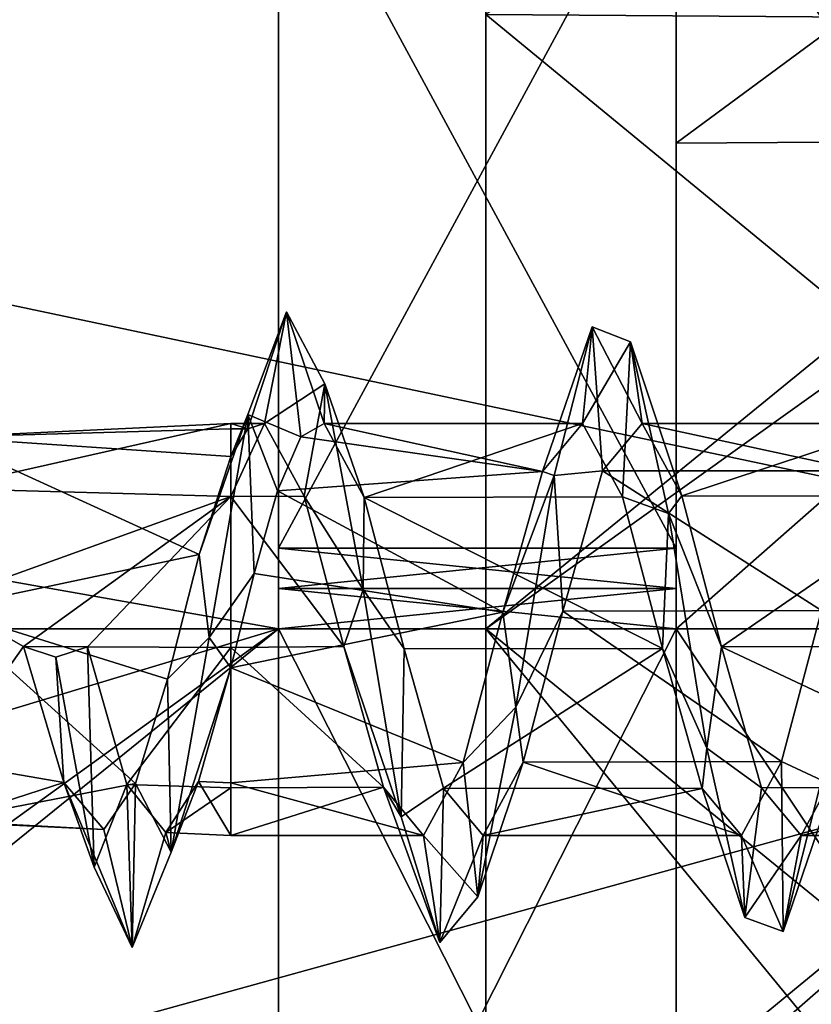
# Model space of a CAD drawing. Units: millimetres. Extents: x -50 to 90, y -410 to 410.
# Drawn here: x 11 to 16, y -2 to 4 of the extents above; entities that cross this region are included whole.
import ezdxf

# ---------------------------------------------------------------- set-up
doc = ezdxf.new("R2010")
doc.units = ezdxf.units.MM
doc.header["$LTSCALE"] = 81.481481
for name, color, linetype in [('14', 7, 'CONTINUOUS'), ('15', 7, 'CONTINUOUS'), ('16', 7, 'CONTINUOUS'), ('188', 7, 'CONTINUOUS'), ('189', 7, 'CONTINUOUS'), ('190', 7, 'CONTINUOUS'), ('191', 7, 'CONTINUOUS'), ('192', 7, 'CONTINUOUS'), ('193', 7, 'CONTINUOUS'), ('197', 7, 'CONTINUOUS'), ('198', 7, 'CONTINUOUS'), ('199', 7, 'CONTINUOUS'), ('2', 7, 'CONTINUOUS'), ('200', 7, 'CONTINUOUS'), ('201', 7, 'CONTINUOUS'), ('21', 7, 'CONTINUOUS'), ('22', 7, 'CONTINUOUS'), ('23', 7, 'CONTINUOUS'), ('24', 7, 'CONTINUOUS'), ('25', 7, 'CONTINUOUS'), ('26', 7, 'CONTINUOUS'), ('27', 7, 'CONTINUOUS'), ('3', 7, 'CONTINUOUS'), ('30', 7, 'CONTINUOUS'), ('31', 7, 'CONTINUOUS'), ('32', 7, 'CONTINUOUS'), ('33', 7, 'CONTINUOUS'), ('34', 7, 'CONTINUOUS'), ('35', 7, 'CONTINUOUS'), ('36', 7, 'CONTINUOUS'), ('37', 7, 'CONTINUOUS'), ('38', 7, 'CONTINUOUS'), ('43', 7, 'CONTINUOUS')]:
    doc.layers.add(name, color=color, linetype=linetype)

msp = doc.modelspace()

# ---------------------------------------------------------------- linework, layer by layer
at = {"layer": '14', "color": 7, "linetype": 'CONTINUOUS', "true_color": 0xaaaaaa}
for points in [[(14.3535, 0, -14.4939), (22.5, 5.8277, -13.3464), (14.3535, 10.2489, -10.2485), (14.3535, 0, -14.4939)], [(22.5, 9.918, 10.6664), (22.5, 0, 14.565), (14.3535, 9.8692, 10.6146), (22.5, 9.918, 10.6664)], [(22.5, 0, 14.565), (14.3535, 0, 14.4939), (14.3535, 9.8692, 10.6146), (22.5, 0, 14.565)], [(22.5, 0, -14.565), (22.5, 5.8277, -13.3464), (14.3535, 0, -14.4939), (22.5, 0, -14.565)]]:
    msp.add_3dface(points, dxfattribs=at)
at = {"layer": '15', "color": 7, "linetype": 'CONTINUOUS', "true_color": 0xaaaaaa}
for points in [[(14.3535, 9.8692, 10.6146), (14.3535, 0, 14.4939), (14.3535, 0, 9.6769), (14.3535, 9.8692, 10.6146)], [(14.3535, 3.8629, 8.8715), (14.3535, 9.8692, 10.6146), (14.3535, 0, 9.6769), (14.3535, 3.8629, 8.8715)]]:
    msp.add_3dface(points, dxfattribs=at)
at = {"layer": '16', "color": 7, "linetype": 'CONTINUOUS', "true_color": 0xaaaaaa}
for points in [[(19.05, 7.0238, 6.5372), (14.3535, 3.8629, 8.8715), (19.05, 3.8298, 8.7964), (19.05, 7.0238, 6.5372)], [(14.3535, 3.8629, 8.8715), (14.3535, 0, 9.6769), (19.05, 3.8298, 8.7964), (14.3535, 3.8629, 8.8715)], [(19.05, 3.8298, 8.7964), (14.3535, 0, 9.6769), (19.05, 0, 9.5953), (19.05, 3.8298, 8.7964)]]:
    msp.add_3dface(points, dxfattribs=at)
at = {"layer": '188', "color": 7, "linetype": 'CONTINUOUS', "true_color": 0xaaaaaa}
msp.add_3dface([(17.962, -1.2976, -0.1107), (16.3371, -1.2976, -0.1107), (16.5868, -0.839, -0.9926), (17.962, -1.2976, -0.1107)], dxfattribs=at)
at = {"layer": '189', "color": 7, "linetype": 'CONTINUOUS', "true_color": 0xaaaaaa}
for points in [[(13.0992, 1.9925, -0.1371), (13.1902, 1.2075, -0.4725), (12.8576, 1.3484, -1.4721), (13.0992, 1.9925, -0.1371)], [(13.3371, 1.2925, 0.1159), (13.1902, 1.2075, -0.4725), (13.0992, 1.9925, -0.1371), (13.3371, 1.2925, 0.1159)], [(13.3411, 1.5399, 1.2756), (13.3371, 1.2925, 0.1159), (13.0992, 1.9925, -0.1371), (13.3411, 1.5399, 1.2756)], [(15.0218, 1.9002, -0.6133), (15.087, 0.993, -0.8334), (14.7822, 0.9648, -1.7478), (15.0218, 1.9002, -0.6133)], [(15.3371, 1.2925, 0.1159), (15.087, 0.993, -0.8334), (15.0218, 1.9002, -0.6133), (15.3371, 1.2925, 0.1159)], [(15.2626, 1.8042, 0.8602), (15.3371, 1.2925, 0.1159), (15.0218, 1.9002, -0.6133), (15.2626, 1.8042, 0.8602)], [(15.5858, 0.8367, 0.9954), (15.3371, 1.2925, 0.1159), (15.2626, 1.8042, 0.8602), (15.5858, 0.8367, 0.9954)], [(15.5028, 0.7268, 1.8648), (15.5858, 0.8367, 0.9954), (15.2626, 1.8042, 0.8602), (15.5028, 0.7268, 1.8648)], [(13.5894, 0.8256, 1.0047), (13.3371, 1.2925, 0.1159), (13.3411, 1.5399, 1.2756), (13.5894, 0.8256, 1.0047)], [(13.5816, 0.2479, 1.9868), (13.5894, 0.8256, 1.0047), (13.3411, 1.5399, 1.2756), (13.5816, 0.2479, 1.9868)], [(12.8576, 1.3484, -1.4721), (12.8962, 0.3487, -1.2491), (12.6137, -0.0528, -1.9968), (12.8576, 1.3484, -1.4721)], [(13.0432, 0.8693, -0.9617), (12.8962, 0.3487, -1.2491), (12.8576, 1.3484, -1.4721), (13.0432, 0.8693, -0.9617)], [(13.1902, 1.2075, -0.4725), (13.0432, 0.8693, -0.9617), (12.8576, 1.3484, -1.4721), (13.1902, 1.2075, -0.4725)], [(15.087, 0.993, -0.8334), (14.8373, 0.1121, -1.2924), (14.7822, 0.9648, -1.7478), (15.087, 0.993, -0.8334)], [(14.7822, 0.9648, -1.7478), (14.8373, 0.1121, -1.2924), (14.543, -0.491, -1.9368), (14.7822, 0.9648, -1.7478)], [(13.8392, -0.1245, 1.2968), (13.5894, 0.8256, 1.0047), (13.5816, 0.2479, 1.9868), (13.8392, -0.1245, 1.2968)], [(15.836, -0.1122, 1.2979), (15.5858, 0.8367, 0.9954), (15.5028, 0.7268, 1.8648), (15.836, -0.1122, 1.2979)], [(15.7435, -0.7493, 1.858), (15.836, -0.1122, 1.2979), (15.5028, 0.7268, 1.8648), (15.7435, -0.7493, 1.858)], [(12.8962, 0.3487, -1.2491), (12.7495, -0.2453, -1.2746), (12.6137, -0.0528, -1.9968), (12.8962, 0.3487, -1.2491)], [(13.8221, -1.1802, 1.619), (13.8392, -0.1245, 1.2968), (13.5816, 0.2479, 1.9868), (13.8221, -1.1802, 1.619)], [(14.8373, 0.1121, -1.2924), (14.5875, -0.8362, -0.9949), (14.543, -0.491, -1.9368), (14.8373, 0.1121, -1.2924)], [(12.6137, -0.0528, -1.9968), (12.7495, -0.2453, -1.2746), (12.375, -1.402, -1.4262), (12.6137, -0.0528, -1.9968)], [(11.6495, -0.1769, 1.995), (11.89, -1.4963, 1.3325), (11.8486, -0.1121, 1.2549), (11.6495, -0.1769, 1.995)], [(11.8486, -0.1121, 1.2549), (11.89, -1.4963, 1.3325), (12.0965, -0.9777, 0.8145), (11.8486, -0.1121, 1.2549)], [(16.0868, -0.9979, 0.8388), (15.836, -0.1122, 1.2979), (15.7435, -0.7493, 1.858), (16.0868, -0.9979, 0.8388)], [(14.0878, -1.0005, 0.8356), (13.8392, -0.1245, 1.2968), (13.8221, -1.1802, 1.619), (14.0878, -1.0005, 0.8356)], [(12.375, -1.402, -1.4262), (12.7495, -0.2453, -1.2746), (12.5459, -0.9595, -0.8629), (12.375, -1.402, -1.4262)], [(14.543, -0.491, -1.9368), (14.5875, -0.8362, -0.9949), (14.3041, -1.6829, -1.082), (14.543, -0.491, -1.9368)], [(15.9824, -1.8139, 0.8505), (16.0868, -0.9979, 0.8388), (15.7435, -0.7493, 1.858), (15.9824, -1.8139, 0.8505)], [(14.5875, -0.8362, -0.9949), (14.3371, -1.2976, -0.1107), (14.3041, -1.6829, -1.082), (14.5875, -0.8362, -0.9949)], [(16.5868, -0.839, -0.9926), (16.3371, -1.2976, -0.1107), (16.2227, -1.9024, -0.6222), (16.5868, -0.839, -0.9926)], [(16.4642, -0.9512, -1.758), (16.5868, -0.839, -0.9926), (16.2227, -1.9024, -0.6222), (16.4642, -0.9512, -1.758)], [(11.89, -1.4963, 1.3325), (12.1298, -2.0019, -0.0486), (12.0965, -0.9777, 0.8145), (11.89, -1.4963, 1.3325)], [(12.0965, -0.9777, 0.8145), (12.1298, -2.0019, -0.0486), (12.3423, -1.2783, -0.109), (12.0965, -0.9777, 0.8145)], [(12.3423, -1.2783, -0.109), (12.375, -1.402, -1.4262), (12.5459, -0.9595, -0.8629), (12.3423, -1.2783, -0.109)], [(14.0642, -1.9699, 0.3624), (14.0878, -1.0005, 0.8356), (13.8221, -1.1802, 1.619), (14.0642, -1.9699, 0.3624)], [(14.3371, -1.2976, -0.1107), (14.0878, -1.0005, 0.8356), (14.0642, -1.9699, 0.3624), (14.3371, -1.2976, -0.1107)], [(16.3371, -1.2976, -0.1107), (16.0868, -0.9979, 0.8388), (15.9824, -1.8139, 0.8505), (16.3371, -1.2976, -0.1107)], [(12.1298, -2.0019, -0.0486), (12.375, -1.402, -1.4262), (12.3423, -1.2783, -0.109), (12.1298, -2.0019, -0.0486)], [(14.3041, -1.6829, -1.082), (14.3371, -1.2976, -0.1107), (14.0642, -1.9699, 0.3624), (14.3041, -1.6829, -1.082)], [(16.2227, -1.9024, -0.6222), (16.3371, -1.2976, -0.1107), (15.9824, -1.8139, 0.8505), (16.2227, -1.9024, -0.6222)]]:
    msp.add_3dface(points, dxfattribs=at)
at = {"layer": '190', "color": 7, "linetype": 'CONTINUOUS', "true_color": 0xaaaaaa}
for points in [[(13.1902, 1.2075, -0.4725), (13.3371, 1.2925, 0.1159), (14.7107, 0.9899, -0.837), (13.1902, 1.2075, -0.4725)], [(13.3371, 1.2925, 0.1159), (14.962, 1.2925, 0.1159), (14.7107, 0.9899, -0.837), (13.3371, 1.2925, 0.1159)], [(13.0432, 0.8693, -0.9617), (13.1902, 1.2075, -0.4725), (14.7107, 0.9899, -0.837), (13.0432, 0.8693, -0.9617)], [(14.4608, 0.106, -1.2929), (13.0432, 0.8693, -0.9617), (14.7107, 0.9899, -0.837), (14.4608, 0.106, -1.2929)], [(12.8962, 0.3487, -1.2491), (13.0432, 0.8693, -0.9617), (14.4608, 0.106, -1.2929), (12.8962, 0.3487, -1.2491)], [(12.7495, -0.2453, -1.2746), (12.8962, 0.3487, -1.2491), (14.4608, 0.106, -1.2929), (12.7495, -0.2453, -1.2746)], [(14.2116, -0.8396, -0.992), (12.7495, -0.2453, -1.2746), (14.4608, 0.106, -1.2929), (14.2116, -0.8396, -0.992)], [(12.7495, -0.9668, -0.8693), (12.7495, -0.2453, -1.2746), (14.2116, -0.8396, -0.992), (12.7495, -0.9668, -0.8693)], [(13.962, -1.2976, -0.1107), (12.7495, -0.9668, -0.8693), (14.2116, -0.8396, -0.992), (13.962, -1.2976, -0.1107)], [(12.7495, -1.2976, -0.1107), (12.7495, -0.9668, -0.8693), (13.962, -1.2976, -0.1107), (12.7495, -1.2976, -0.1107)]]:
    msp.add_3dface(points, dxfattribs=at)
at = {"layer": '191', "color": 7, "linetype": 'CONTINUOUS', "true_color": 0xaaaaaa}
for points in [[(13.0992, 1.9925, -0.1371), (12.8576, 1.3484, -1.4721), (12.8562, 1.2585, -0.3133), (13.0992, 1.9925, -0.1371)], [(12.962, 1.2925, 0.1159), (13.0992, 1.9925, -0.1371), (12.8562, 1.2585, -0.3133), (12.962, 1.2925, 0.1159)], [(13.3411, 1.5399, 1.2756), (13.0992, 1.9925, -0.1371), (12.962, 1.2925, 0.1159), (13.3411, 1.5399, 1.2756)], [(15.0218, 1.9002, -0.6133), (14.7822, 0.9648, -1.7478), (14.7107, 0.9899, -0.837), (15.0218, 1.9002, -0.6133)], [(14.962, 1.2925, 0.1159), (15.0218, 1.9002, -0.6133), (14.7107, 0.9899, -0.837), (14.962, 1.2925, 0.1159)], [(15.2626, 1.8042, 0.8602), (15.0218, 1.9002, -0.6133), (14.962, 1.2925, 0.1159), (15.2626, 1.8042, 0.8602)], [(15.2626, 1.8042, 0.8602), (14.962, 1.2925, 0.1159), (15.2126, 0.8316, 0.9997), (15.2626, 1.8042, 0.8602)], [(15.5028, 0.7268, 1.8648), (15.2626, 1.8042, 0.8602), (15.2126, 0.8316, 0.9997), (15.5028, 0.7268, 1.8648)], [(13.2115, 0.8344, 0.9973), (13.3411, 1.5399, 1.2756), (12.962, 1.2925, 0.1159), (13.2115, 0.8344, 0.9973)], [(13.5816, 0.2479, 1.9868), (13.3411, 1.5399, 1.2756), (13.2115, 0.8344, 0.9973), (13.5816, 0.2479, 1.9868)], [(12.8576, 1.3484, -1.4721), (12.6137, -0.0528, -1.9968), (12.5505, 0.4681, -1.1991), (12.8576, 1.3484, -1.4721)], [(12.7495, 1.0848, -0.71), (12.8576, 1.3484, -1.4721), (12.5505, 0.4681, -1.1991), (12.7495, 1.0848, -0.71)], [(12.8562, 1.2585, -0.3133), (12.8576, 1.3484, -1.4721), (12.7495, 1.0848, -0.71), (12.8562, 1.2585, -0.3133)], [(14.7822, 0.9648, -1.7478), (14.4608, 0.106, -1.2929), (14.7107, 0.9899, -0.837), (14.7822, 0.9648, -1.7478)], [(14.7822, 0.9648, -1.7478), (14.543, -0.491, -1.9368), (14.4608, 0.106, -1.2929), (14.7822, 0.9648, -1.7478)], [(13.4608, -0.1112, 1.298), (13.5816, 0.2479, 1.9868), (13.2115, 0.8344, 0.9973), (13.4608, -0.1112, 1.298)], [(15.4637, -0.1221, 1.2971), (15.5028, 0.7268, 1.8648), (15.2126, 0.8316, 0.9997), (15.4637, -0.1221, 1.2971)], [(15.7435, -0.7493, 1.858), (15.5028, 0.7268, 1.8648), (15.4637, -0.1221, 1.2971), (15.7435, -0.7493, 1.858)], [(12.5505, 0.4681, -1.1991), (12.6137, -0.0528, -1.9968), (12.3509, -0.3145, -1.2399), (12.5505, 0.4681, -1.1991)], [(13.8221, -1.1802, 1.619), (13.5816, 0.2479, 1.9868), (13.4608, -0.1112, 1.298), (13.8221, -1.1802, 1.619)], [(14.543, -0.491, -1.9368), (14.2116, -0.8396, -0.992), (14.4608, 0.106, -1.2929), (14.543, -0.491, -1.9368)], [(16.4633, 0.1156, -1.292), (16.4642, -0.9512, -1.758), (16.2133, -0.834, -0.9968), (16.4633, 0.1156, -1.292)], [(12.6137, -0.0528, -1.9968), (12.375, -1.402, -1.4262), (12.3509, -0.3145, -1.2399), (12.6137, -0.0528, -1.9968)], [(11.7003, -0.9644, 0.801), (11.6495, -0.1769, 1.995), (11.4453, -0.1104, 1.2358), (11.7003, -0.9644, 0.801)], [(13.7108, -0.9949, 0.8423), (13.8221, -1.1802, 1.619), (13.4608, -0.1112, 1.298), (13.7108, -0.9949, 0.8423)], [(15.7139, -1.0032, 0.8324), (15.7435, -0.7493, 1.858), (15.4637, -0.1221, 1.2971), (15.7139, -1.0032, 0.8324)], [(11.89, -1.4963, 1.3325), (11.6495, -0.1769, 1.995), (11.7003, -0.9644, 0.801), (11.89, -1.4963, 1.3325)], [(12.3509, -0.3145, -1.2399), (12.375, -1.402, -1.4262), (12.1511, -0.9706, -0.8218), (12.3509, -0.3145, -1.2399)], [(14.543, -0.491, -1.9368), (14.3041, -1.6829, -1.082), (14.2116, -0.8396, -0.992), (14.543, -0.491, -1.9368)], [(15.9824, -1.8139, 0.8505), (15.7435, -0.7493, 1.858), (15.7139, -1.0032, 0.8324), (15.9824, -1.8139, 0.8505)], [(14.3041, -1.6829, -1.082), (13.962, -1.2976, -0.1107), (14.2116, -0.8396, -0.992), (14.3041, -1.6829, -1.082)], [(16.2133, -0.834, -0.9968), (16.2227, -1.9024, -0.6222), (15.962, -1.2976, -0.1107), (16.2133, -0.834, -0.9968)], [(16.4642, -0.9512, -1.758), (16.2227, -1.9024, -0.6222), (16.2133, -0.834, -0.9968), (16.4642, -0.9512, -1.758)], [(12.1298, -2.0019, -0.0486), (11.89, -1.4963, 1.3325), (11.7003, -0.9644, 0.801), (12.1298, -2.0019, -0.0486)], [(11.9518, -1.2598, -0.1074), (12.1298, -2.0019, -0.0486), (11.7003, -0.9644, 0.801), (11.9518, -1.2598, -0.1074)], [(12.1511, -0.9706, -0.8218), (12.1298, -2.0019, -0.0486), (11.9518, -1.2598, -0.1074), (12.1511, -0.9706, -0.8218)], [(12.375, -1.402, -1.4262), (12.1298, -2.0019, -0.0486), (12.1511, -0.9706, -0.8218), (12.375, -1.402, -1.4262)], [(14.0642, -1.9699, 0.3624), (13.8221, -1.1802, 1.619), (13.7108, -0.9949, 0.8423), (14.0642, -1.9699, 0.3624)], [(13.962, -1.2976, -0.1107), (14.0642, -1.9699, 0.3624), (13.7108, -0.9949, 0.8423), (13.962, -1.2976, -0.1107)], [(15.962, -1.2976, -0.1107), (15.9824, -1.8139, 0.8505), (15.7139, -1.0032, 0.8324), (15.962, -1.2976, -0.1107)], [(14.3041, -1.6829, -1.082), (14.0642, -1.9699, 0.3624), (13.962, -1.2976, -0.1107), (14.3041, -1.6829, -1.082)], [(16.2227, -1.9024, -0.6222), (15.9824, -1.8139, 0.8505), (15.962, -1.2976, -0.1107), (16.2227, -1.9024, -0.6222)]]:
    msp.add_3dface(points, dxfattribs=at)
at = {"layer": '192', "color": 7, "linetype": 'CONTINUOUS', "true_color": 0xaaaaaa}
for points in [[(13.2115, 0.8344, 0.9973), (12.962, 1.2925, 0.1159), (12.7495, 0.8331, 0.9984), (13.2115, 0.8344, 0.9973)], [(12.962, 1.2925, 0.1159), (12.8562, 1.2585, -0.3133), (12.7495, 1.2925, 0.1159), (12.962, 1.2925, 0.1159)], [(12.962, 1.2925, 0.1159), (12.7495, 1.2925, 0.1159), (12.7495, 0.8331, 0.9984), (12.962, 1.2925, 0.1159)], [(12.7495, 1.2925, 0.1159), (12.8562, 1.2585, -0.3133), (12.7495, 1.2582, -0.3145), (12.7495, 1.2925, 0.1159)], [(12.8562, 1.2585, -0.3133), (12.7495, 1.0848, -0.71), (12.7495, 1.2582, -0.3145), (12.8562, 1.2585, -0.3133)], [(13.4608, -0.1112, 1.298), (13.2115, 0.8344, 0.9973), (12.7495, 0.8331, 0.9984), (13.4608, -0.1112, 1.298)], [(12.7495, -0.1158, 1.2976), (13.4608, -0.1112, 1.298), (12.7495, 0.8331, 0.9984), (12.7495, -0.1158, 1.2976)], [(13.7108, -0.9949, 0.8423), (13.4608, -0.1112, 1.298), (12.7495, -0.1158, 1.2976), (13.7108, -0.9949, 0.8423)], [(12.7495, -0.9984, 0.8382), (13.7108, -0.9949, 0.8423), (12.7495, -0.1158, 1.2976), (12.7495, -0.9984, 0.8382)], [(12.7495, -1.2976, -0.1107), (13.962, -1.2976, -0.1107), (13.7108, -0.9949, 0.8423), (12.7495, -1.2976, -0.1107)], [(12.7495, -1.2976, -0.1107), (13.7108, -0.9949, 0.8423), (12.7495, -0.9984, 0.8382), (12.7495, -1.2976, -0.1107)]]:
    msp.add_3dface(points, dxfattribs=at)
at = {"layer": '193', "color": 7, "linetype": 'CONTINUOUS', "true_color": 0xaaaaaa}
for points in [[(12.7495, 0.8331, 0.9984), (12.7495, 1.2925, 0.1159), (10.9353, 0.8824, 0.833), (12.7495, 0.8331, 0.9984)], [(10.9353, 0.8824, 0.833), (12.7495, 1.2925, 0.1159), (10.9353, 1.2064, 0.1084), (10.9353, 0.8824, 0.833)], [(10.9353, 0.1798, 1.2024), (12.7495, 0.8331, 0.9984), (10.9353, 0.8824, 0.833), (10.9353, 0.1798, 1.2024)], [(11.4453, -0.1104, 1.2358), (12.7495, 0.8331, 0.9984), (10.9353, 0.1798, 1.2024), (11.4453, -0.1104, 1.2358)], [(11.4453, -0.1104, 1.2358), (11.8486, -0.1121, 1.2549), (12.7495, 0.8331, 0.9984), (11.4453, -0.1104, 1.2358)], [(11.8486, -0.1121, 1.2549), (12.7495, -0.1158, 1.2976), (12.7495, 0.8331, 0.9984), (11.8486, -0.1121, 1.2549)], [(11.4453, -0.1104, 1.2358), (10.9353, 0.1798, 1.2024), (10.9353, -0.833, 0.8876), (11.4453, -0.1104, 1.2358)], [(11.7003, -0.9644, 0.801), (11.4453, -0.1104, 1.2358), (10.9353, -0.833, 0.8876), (11.7003, -0.9644, 0.801)], [(11.8486, -0.1121, 1.2549), (12.0965, -0.9777, 0.8145), (12.7495, -0.1158, 1.2976), (11.8486, -0.1121, 1.2549)], [(12.0965, -0.9777, 0.8145), (12.7495, -0.9984, 0.8382), (12.7495, -0.1158, 1.2976), (12.0965, -0.9777, 0.8145)], [(12.5459, -0.9595, -0.8629), (12.7495, -0.2453, -1.2746), (12.7495, -0.9668, -0.8693), (12.5459, -0.9595, -0.8629)], [(10.9353, -1.2115, -0.1032), (11.7003, -0.9644, 0.801), (10.9353, -0.833, 0.8876), (10.9353, -1.2115, -0.1032)], [(11.9518, -1.2598, -0.1074), (11.7003, -0.9644, 0.801), (10.9353, -1.2115, -0.1032), (11.9518, -1.2598, -0.1074)], [(12.0965, -0.9777, 0.8145), (12.3423, -1.2783, -0.109), (12.7495, -0.9984, 0.8382), (12.0965, -0.9777, 0.8145)], [(12.3423, -1.2783, -0.109), (12.5459, -0.9595, -0.8629), (12.7495, -1.2976, -0.1107), (12.3423, -1.2783, -0.109)], [(12.5459, -0.9595, -0.8629), (12.7495, -0.9668, -0.8693), (12.7495, -1.2976, -0.1107), (12.5459, -0.9595, -0.8629)], [(12.3423, -1.2783, -0.109), (12.7495, -1.2976, -0.1107), (12.7495, -0.9984, 0.8382), (12.3423, -1.2783, -0.109)]]:
    msp.add_3dface(points, dxfattribs=at)
at = {"layer": '197', "color": 7, "linetype": 'CONTINUOUS', "true_color": 0xaaaaaa}
for points in [[(12.7495, 1.2925, 0.1159), (12.7495, 1.2582, -0.3145), (10.9353, 1.2064, 0.1084), (12.7495, 1.2925, 0.1159)], [(12.7495, 1.2582, -0.3145), (12.7495, 1.0848, -0.71), (10.9353, 1.2064, 0.1084), (12.7495, 1.2582, -0.3145)], [(12.7495, 1.0848, -0.71), (12.5505, 0.4681, -1.1991), (10.9353, 1.2064, 0.1084), (12.7495, 1.0848, -0.71)], [(10.9353, 1.2064, 0.1084), (12.5505, 0.4681, -1.1991), (10.9353, 0.1256, -1.2042), (10.9353, 1.2064, 0.1084)], [(12.5505, 0.4681, -1.1991), (12.3509, -0.3145, -1.2399), (10.9353, 0.1256, -1.2042), (12.5505, 0.4681, -1.1991)], [(12.3509, -0.3145, -1.2399), (12.1511, -0.9706, -0.8218), (10.9353, 0.1256, -1.2042), (12.3509, -0.3145, -1.2399)], [(12.1511, -0.9706, -0.8218), (10.9353, -1.2068, -0.1478), (10.9353, 0.1256, -1.2042), (12.1511, -0.9706, -0.8218)], [(12.1511, -0.9706, -0.8218), (11.9518, -1.2598, -0.1074), (10.9353, -1.2068, -0.1478), (12.1511, -0.9706, -0.8218)], [(11.9518, -1.2598, -0.1074), (10.9353, -1.2094, -0.1255), (10.9353, -1.2068, -0.1478), (11.9518, -1.2598, -0.1074)], [(11.9518, -1.2598, -0.1074), (10.9353, -1.2115, -0.1032), (10.9353, -1.2094, -0.1255), (11.9518, -1.2598, -0.1074)]]:
    msp.add_3dface(points, dxfattribs=at)
at = {"layer": '198', "color": 7, "linetype": 'CONTINUOUS', "true_color": 0xaaaaaa}
msp.add_3dface([(11.6495, -0.1769, 1.995), (11.8486, -0.1121, 1.2549), (11.4453, -0.1104, 1.2358), (11.6495, -0.1769, 1.995)], dxfattribs=at)
at = {"layer": '199', "color": 7, "linetype": 'CONTINUOUS', "true_color": 0xaaaaaa}
for points in [[(15.3371, 1.2925, 0.1159), (15.5858, 0.8367, 0.9954), (16.962, 1.2925, 0.1159), (15.3371, 1.2925, 0.1159)], [(15.5858, 0.8367, 0.9954), (17.2114, 0.8351, 0.9968), (16.962, 1.2925, 0.1159), (15.5858, 0.8367, 0.9954)], [(15.5858, 0.8367, 0.9954), (15.836, -0.1122, 1.2979), (17.2114, 0.8351, 0.9968), (15.5858, 0.8367, 0.9954)], [(15.836, -0.1122, 1.2979), (17.4603, -0.1091, 1.2982), (17.2114, 0.8351, 0.9968), (15.836, -0.1122, 1.2979)], [(15.836, -0.1122, 1.2979), (17.7102, -0.9935, 0.844), (17.4603, -0.1091, 1.2982), (15.836, -0.1122, 1.2979)], [(15.836, -0.1122, 1.2979), (16.0868, -0.9979, 0.8388), (17.7102, -0.9935, 0.844), (15.836, -0.1122, 1.2979)], [(16.0868, -0.9979, 0.8388), (16.3371, -1.2976, -0.1107), (17.7102, -0.9935, 0.844), (16.0868, -0.9979, 0.8388)], [(16.3371, -1.2976, -0.1107), (17.962, -1.2976, -0.1107), (17.7102, -0.9935, 0.844), (16.3371, -1.2976, -0.1107)]]:
    msp.add_3dface(points, dxfattribs=at)
at = {"layer": '2', "color": 7, "linetype": 'CONTINUOUS', "true_color": 0xaaaaaa}
for points in [[(-21, 11.592, 12.4668), (-21, -0.0003, 17.0235), (21, 11.4219, 12.2846), (-21, 11.592, 12.4668)], [(21, 11.4219, 12.2846), (-21, -0.0003, 17.0235), (21, 0, 16.7742), (21, 11.4219, 12.2846)], [(-21, 0.0003, -17.0234), (-21, 8.8794, -14.5233), (21, 0, -16.7742), (-21, 0.0003, -17.0234)], [(21, 0, -16.7742), (-21, 8.8794, -14.5233), (21, 8.7494, -14.3107), (21, 0, -16.7742)]]:
    msp.add_3dface(points, dxfattribs=at)
at = {"layer": '200', "color": 7, "linetype": 'CONTINUOUS', "true_color": 0xaaaaaa}
for points in [[(15.087, 0.993, -0.8334), (15.3371, 1.2925, 0.1159), (16.7126, 0.9945, -0.8317), (15.087, 0.993, -0.8334)], [(15.3371, 1.2925, 0.1159), (16.962, 1.2925, 0.1159), (16.7126, 0.9945, -0.8317), (15.3371, 1.2925, 0.1159)], [(14.8373, 0.1121, -1.2924), (15.087, 0.993, -0.8334), (16.4633, 0.1156, -1.292), (14.8373, 0.1121, -1.2924)], [(15.087, 0.993, -0.8334), (16.7126, 0.9945, -0.8317), (16.4633, 0.1156, -1.292), (15.087, 0.993, -0.8334)], [(14.5875, -0.8362, -0.9949), (14.8373, 0.1121, -1.2924), (16.2133, -0.834, -0.9968), (14.5875, -0.8362, -0.9949)], [(14.8373, 0.1121, -1.2924), (16.4633, 0.1156, -1.292), (16.2133, -0.834, -0.9968), (14.8373, 0.1121, -1.2924)], [(14.3371, -1.2976, -0.1107), (14.5875, -0.8362, -0.9949), (15.962, -1.2976, -0.1107), (14.3371, -1.2976, -0.1107)], [(14.5875, -0.8362, -0.9949), (16.2133, -0.834, -0.9968), (15.962, -1.2976, -0.1107), (14.5875, -0.8362, -0.9949)]]:
    msp.add_3dface(points, dxfattribs=at)
at = {"layer": '201', "color": 7, "linetype": 'CONTINUOUS', "true_color": 0xaaaaaa}
for points in [[(13.3371, 1.2925, 0.1159), (13.5894, 0.8256, 1.0047), (14.962, 1.2925, 0.1159), (13.3371, 1.2925, 0.1159)], [(14.962, 1.2925, 0.1159), (13.5894, 0.8256, 1.0047), (15.2126, 0.8316, 0.9997), (14.962, 1.2925, 0.1159)], [(13.5894, 0.8256, 1.0047), (15.4637, -0.1221, 1.2971), (15.2126, 0.8316, 0.9997), (13.5894, 0.8256, 1.0047)], [(13.5894, 0.8256, 1.0047), (13.8392, -0.1245, 1.2968), (15.4637, -0.1221, 1.2971), (13.5894, 0.8256, 1.0047)], [(13.8392, -0.1245, 1.2968), (14.0878, -1.0005, 0.8356), (15.4637, -0.1221, 1.2971), (13.8392, -0.1245, 1.2968)], [(14.0878, -1.0005, 0.8356), (15.7139, -1.0032, 0.8324), (15.4637, -0.1221, 1.2971), (14.0878, -1.0005, 0.8356)], [(14.0878, -1.0005, 0.8356), (14.3371, -1.2976, -0.1107), (15.7139, -1.0032, 0.8324), (14.0878, -1.0005, 0.8356)], [(14.3371, -1.2976, -0.1107), (15.962, -1.2976, -0.1107), (15.7139, -1.0032, 0.8324), (14.3371, -1.2976, -0.1107)]]:
    msp.add_3dface(points, dxfattribs=at)
at = {"layer": '21', "color": 7, "linetype": 'CONTINUOUS', "true_color": 0xaaaaaa}
for points in [[(14.3535, 0, -14.4939), (14.3535, 10.2489, -10.2485), (14.3535, 0, -9.6769), (14.3535, 0, -14.4939)], [(14.3535, 0, -9.6769), (14.3535, 10.2489, -10.2485), (14.3535, 3.8629, -8.8715), (14.3535, 0, -9.6769)]]:
    msp.add_3dface(points, dxfattribs=at)
at = {"layer": '22', "color": 7, "linetype": 'CONTINUOUS', "true_color": 0xaaaaaa}
for points in [[(14.3535, 0, -9.6769), (14.3535, 3.8629, -8.8715), (19.05, 0, -9.5953), (14.3535, 0, -9.6769)], [(19.05, 0, -9.5953), (14.3535, 3.8629, -8.8715), (19.05, 3.8298, -8.7964), (19.05, 0, -9.5953)]]:
    msp.add_3dface(points, dxfattribs=at)
at = {"layer": '23', "color": 7, "linetype": 'CONTINUOUS', "true_color": 0xaaaaaa}
for points in [[(14.3535, 0, -9.6769), (19.05, 0, -9.5953), (19.05, -3.8298, -8.7964), (14.3535, 0, -9.6769)], [(14.3535, 0, -9.6769), (19.05, -3.8298, -8.7964), (14.3535, -3.8629, -8.8715), (14.3535, 0, -9.6769)]]:
    msp.add_3dface(points, dxfattribs=at)
at = {"layer": '24', "color": 7, "linetype": 'CONTINUOUS', "true_color": 0xaaaaaa}
for points in [[(14.3535, 0, -14.4939), (14.3535, 0, -9.6769), (14.3535, -10.2485, -10.2489), (14.3535, 0, -14.4939)], [(14.3535, 0, -9.6769), (14.3535, -3.8629, -8.8715), (14.3535, -10.2485, -10.2489), (14.3535, 0, -9.6769)]]:
    msp.add_3dface(points, dxfattribs=at)
at = {"layer": '25', "color": 7, "linetype": 'CONTINUOUS', "true_color": 0xaaaaaa}
for points in [[(22.5, 0, 14.565), (22.5, -9.9176, 10.6667), (14.3535, 0, 14.4939), (22.5, 0, 14.565)], [(14.3535, 0, 14.4939), (22.5, -9.9176, 10.6667), (14.3535, -9.8696, 10.6143), (14.3535, 0, 14.4939)], [(22.5, -5.8281, -13.3462), (22.5, 0, -14.565), (14.3535, -10.2485, -10.2489), (22.5, -5.8281, -13.3462)], [(22.5, 0, -14.565), (14.3535, 0, -14.4939), (14.3535, -10.2485, -10.2489), (22.5, 0, -14.565)]]:
    msp.add_3dface(points, dxfattribs=at)
at = {"layer": '26', "color": 7, "linetype": 'CONTINUOUS', "true_color": 0xaaaaaa}
for points in [[(14.3535, 0, 9.6769), (14.3535, 0, 14.4939), (14.3535, -9.8696, 10.6143), (14.3535, 0, 9.6769)], [(14.3535, 0, 9.6769), (14.3535, -9.8696, 10.6143), (14.3535, -3.8629, 8.8715), (14.3535, 0, 9.6769)]]:
    msp.add_3dface(points, dxfattribs=at)
at = {"layer": '27', "color": 7, "linetype": 'CONTINUOUS', "true_color": 0xaaaaaa}
for points in [[(19.05, 0, 9.5953), (14.3535, 0, 9.6769), (14.3535, -3.8629, 8.8715), (19.05, 0, 9.5953)], [(19.05, 0, 9.5953), (14.3535, -3.8629, 8.8715), (19.05, -3.8298, 8.7964), (19.05, 0, 9.5953)]]:
    msp.add_3dface(points, dxfattribs=at)
at = {"layer": '3', "color": 7, "linetype": 'CONTINUOUS', "true_color": 0xaaaaaa}
for points in [[(-21, 0.0003, -17.0234), (21, 0, -16.7742), (21, -8.7494, -14.3107), (-21, 0.0003, -17.0234)], [(-21, 0.0003, -17.0234), (21, -8.7494, -14.3107), (-21, -8.8791, -14.5235), (-21, 0.0003, -17.0234)], [(21, 0, 16.7742), (-21, -0.0003, 17.0235), (-21, -11.5918, 12.4669), (21, 0, 16.7742)], [(21, -11.4223, 12.2842), (21, 0, 16.7742), (-21, -11.5918, 12.4669), (21, -11.4223, 12.2842)]]:
    msp.add_3dface(points, dxfattribs=at)
at = {"layer": '30', "color": 7, "linetype": 'CONTINUOUS', "true_color": 0xaaaaaa}
for points in [[(19.05, 3.0773, -7.0573), (19.05, 5.6375, -5.242), (15.55, 3.0546, -7.0006), (19.05, 3.0773, -7.0573)], [(15.55, 3.0546, -7.0006), (19.05, 5.6375, -5.242), (15.55, 5.5927, -5.2005), (15.55, 3.0546, -7.0006)], [(19.05, 5.2422, 5.6382), (19.05, 0, 7.7), (15.55, 5.2009, 5.5932), (19.05, 5.2422, 5.6382)], [(15.55, 5.2009, 5.5932), (19.05, 0, 7.7), (15.55, 0, 7.6389), (15.55, 5.2009, 5.5932)], [(19.05, 0, -7.7), (19.05, 3.0773, -7.0573), (15.55, 0, -7.6389), (19.05, 0, -7.7)], [(15.55, 0, -7.6389), (19.05, 3.0773, -7.0573), (15.55, 3.0546, -7.0006), (15.55, 0, -7.6389)]]:
    msp.add_3dface(points, dxfattribs=at)
at = {"layer": '31', "color": 7, "linetype": 'CONTINUOUS', "true_color": 0xaaaaaa}
for points in [[(19.05, 0, 7.7), (19.05, -5.2425, 5.6379), (15.55, 0, 7.6389), (19.05, 0, 7.7)], [(15.55, 0, 7.6389), (19.05, -5.2425, 5.6379), (15.55, -5.2006, 5.5935), (15.55, 0, 7.6389)], [(19.05, -3.0775, -7.0572), (19.05, 0, -7.7), (15.55, -3.055, -7.0005), (19.05, -3.0775, -7.0572)], [(19.05, 0, -7.7), (15.55, 0, -7.6389), (15.55, -3.055, -7.0005), (19.05, 0, -7.7)]]:
    msp.add_3dface(points, dxfattribs=at)
at = {"layer": '32', "color": 7, "linetype": 'CONTINUOUS', "true_color": 0xaaaaaa}
for points in [[(15.55, -3.055, -7.0005), (15.55, 0, -7.6389), (15.55, 0, -7), (15.55, -3.055, -7.0005)], [(15.55, 0, 7.6389), (15.55, -5.2006, 5.5935), (15.55, 0, 7), (15.55, 0, 7.6389)], [(15.55, 0, 7), (15.55, -5.2006, 5.5935), (15.55, -4.9489, 4.9486), (15.55, 0, 7)], [(15.55, -5.5931, -5.2001), (15.55, -3.055, -7.0005), (15.55, 0, -7), (15.55, -5.5931, -5.2001)], [(15.55, -4.9486, -4.9489), (15.55, -5.5931, -5.2001), (15.55, 0, -7), (15.55, -4.9486, -4.9489)]]:
    msp.add_3dface(points, dxfattribs=at)
at = {"layer": '33', "color": 7, "linetype": 'CONTINUOUS', "true_color": 0xaaaaaa}
for points in [[(15.55, 3.0546, -7.0006), (15.55, 5.5927, -5.2005), (15.55, 0.5086, -6.9815), (15.55, 3.0546, -7.0006)], [(15.55, 0.5086, -6.9815), (15.55, 5.5927, -5.2005), (15.55, 5.1256, -4.7656), (15.55, 0.5086, -6.9815)], [(15.55, 5.2009, 5.5932), (15.55, 0, 7.6389), (15.55, 0.5086, 6.9815), (15.55, 5.2009, 5.5932)], [(15.55, 5.2009, 5.5932), (15.55, 0.5086, 6.9815), (15.55, 5.1254, 4.7659), (15.55, 5.2009, 5.5932)], [(15.55, 0, -7.6389), (15.55, 3.0546, -7.0006), (15.55, 0, -7), (15.55, 0, -7.6389)], [(15.55, 0, -7), (15.55, 3.0546, -7.0006), (15.55, 0.2544, -6.9954), (15.55, 0, -7)], [(15.55, 0.2544, -6.9954), (15.55, 3.0546, -7.0006), (15.55, 0.5086, -6.9815), (15.55, 0.2544, -6.9954)], [(15.55, 0.5086, 6.9815), (15.55, 0, 7.6389), (15.55, 0.2544, 6.9954), (15.55, 0.5086, 6.9815)], [(15.55, 0, 7.6389), (15.55, 0, 7), (15.55, 0.2544, 6.9954), (15.55, 0, 7.6389)]]:
    msp.add_3dface(points, dxfattribs=at)
at = {"layer": '34', "color": 7, "linetype": 'CONTINUOUS', "true_color": 0xaaaaaa}
for points in [[(15.55, 5.1254, 4.7659), (15.55, 0.5086, 6.9815), (13.05, 5.1256, 4.7656), (15.55, 5.1254, 4.7659)], [(13.05, 5.1256, 4.7656), (15.55, 0.5086, 6.9815), (13.05, 0.5086, 6.9815), (13.05, 5.1256, 4.7656)], [(15.55, 0.5086, 6.9815), (15.55, 0.2544, 6.9954), (13.05, 0.5086, 6.9815), (15.55, 0.5086, 6.9815)], [(13.05, 0.5086, 6.9815), (15.55, 0.2544, 6.9954), (13.05, 0.2544, 6.9954), (13.05, 0.5086, 6.9815)], [(15.55, 0.2544, 6.9954), (15.55, 0, 7), (13.05, 0.2544, 6.9954), (15.55, 0.2544, 6.9954)], [(13.05, 0.2544, 6.9954), (15.55, 0, 7), (13.05, 0, 7), (13.05, 0.2544, 6.9954)], [(15.55, 0, 7), (15.55, -4.9489, 4.9486), (13.05, 0, 7), (15.55, 0, 7)], [(13.05, 0, 7), (15.55, -4.9489, 4.9486), (13.05, -4.9486, 4.9489), (13.05, 0, 7)]]:
    msp.add_3dface(points, dxfattribs=at)
at = {"layer": '35', "color": 7, "linetype": 'CONTINUOUS', "true_color": 0xaaaaaa}
for points in [[(15.55, 0.5086, -6.9815), (15.55, 5.1256, -4.7656), (13.05, 0.5086, -6.9815), (15.55, 0.5086, -6.9815)], [(13.05, 0.5086, -6.9815), (15.55, 5.1256, -4.7656), (13.05, 5.1254, -4.7659), (13.05, 0.5086, -6.9815)], [(15.55, 0.2544, -6.9954), (15.55, 0.5086, -6.9815), (13.05, 0.2544, -6.9954), (15.55, 0.2544, -6.9954)], [(13.05, 0.2544, -6.9954), (15.55, 0.5086, -6.9815), (13.05, 0.5086, -6.9815), (13.05, 0.2544, -6.9954)], [(15.55, 0, -7), (15.55, 0.2544, -6.9954), (13.05, 0, -7), (15.55, 0, -7)], [(13.05, 0, -7), (15.55, 0.2544, -6.9954), (13.05, 0.2544, -6.9954), (13.05, 0, -7)], [(15.55, -4.9486, -4.9489), (15.55, 0, -7), (13.05, -4.9489, -4.9486), (15.55, -4.9486, -4.9489)], [(13.05, -4.9489, -4.9486), (15.55, 0, -7), (13.05, 0, -7), (13.05, -4.9489, -4.9486)]]:
    msp.add_3dface(points, dxfattribs=at)
at = {"layer": '36', "color": 7, "linetype": 'CONTINUOUS', "true_color": 0xaaaaaa}
for points in [[(13.05, 0, 7), (13.05, -4.9486, 4.9489), (13.05, -10.391, 9.662), (13.05, 0, 7)], [(13.05, 0, 14.1891), (13.05, 0, 7), (13.05, -5.6773, 13.0018), (13.05, 0, 14.1891)], [(13.05, -5.6773, 13.0018), (13.05, 0, 7), (13.05, -10.391, 9.662), (13.05, -5.6773, 13.0018)], [(13.05, -4.9489, -4.9486), (13.05, 0, -7), (13.05, -12.4155, -2.9543), (13.05, -4.9489, -4.9486)], [(13.05, -9.662, -10.3911), (13.05, 0, -7), (13.05, 0, -14.1891), (13.05, -9.662, -10.3911)], [(13.05, 0, -7), (13.05, -9.662, -10.3911), (13.05, -12.4155, -2.9543), (13.05, 0, -7)]]:
    msp.add_3dface(points, dxfattribs=at)
at = {"layer": '37', "color": 7, "linetype": 'CONTINUOUS', "true_color": 0xaaaaaa}
for points in [[(13.05, 5.1256, 4.7656), (13.05, 0.5086, 6.9815), (13.05, 13.38, 4.7177), (13.05, 5.1256, 4.7656)], [(13.05, 13.38, 4.7177), (13.05, 0.5086, 6.9815), (13.05, 10.3914, 9.6616), (13.05, 13.38, 4.7177)], [(13.05, 0.5086, 6.9815), (13.05, 0.2544, 6.9954), (13.05, 10.3914, 9.6616), (13.05, 0.5086, 6.9815)], [(13.05, 0.2544, 6.9954), (13.05, 0, 7), (13.05, 10.3914, 9.6616), (13.05, 0.2544, 6.9954)], [(13.05, 0, 7), (13.05, 0, 14.1891), (13.05, 10.3914, 9.6616), (13.05, 0, 7)], [(13.05, 10.3914, 9.6616), (13.05, 0, 14.1891), (13.05, 5.6777, 13.0017), (13.05, 10.3914, 9.6616)], [(13.05, 0, -7), (13.05, 0.2544, -6.9954), (13.05, 9.6616, -10.3914), (13.05, 0, -7)], [(13.05, 0, -14.1891), (13.05, 0, -7), (13.05, 9.6616, -10.3914), (13.05, 0, -14.1891)], [(13.05, 0.2544, -6.9954), (13.05, 0.5086, -6.9815), (13.05, 9.6616, -10.3914), (13.05, 0.2544, -6.9954)], [(13.05, 0.5086, -6.9815), (13.05, 5.1254, -4.7659), (13.05, 9.6616, -10.3914), (13.05, 0.5086, -6.9815)]]:
    msp.add_3dface(points, dxfattribs=at)
at = {"layer": '38', "color": 7, "linetype": 'CONTINUOUS', "true_color": 0xaaaaaa}
for points in [[(13.05, 0, -14.1891), (13.05, 9.6616, -10.3914), (-19.4, 0, -14.3682), (13.05, 0, -14.1891)], [(-19.4, 0, -14.3682), (13.05, 9.6616, -10.3914), (0.0131, 9.4094, -10.7163), (-19.4, 0, -14.3682)], [(13.05, 5.6777, 13.0017), (13.05, 0, 14.1891), (-19.4, 5.749, 13.166), (13.05, 5.6777, 13.0017)], [(-19.4, 5.749, 13.166), (13.05, 0, 14.1891), (-19.4, 0, 14.3682), (-19.4, 5.749, 13.166)]]:
    msp.add_3dface(points, dxfattribs=at)
at = {"layer": '43', "color": 7, "linetype": 'CONTINUOUS', "true_color": 0xaaaaaa}
for points in [[(13.05, 0, 14.1891), (13.05, -5.6773, 13.0018), (-19.4, 0, 14.3682), (13.05, 0, 14.1891)], [(-19.4, 0, 14.3682), (13.05, -5.6773, 13.0018), (-19.4, -5.7494, 13.1658), (-19.4, 0, 14.3682)], [(13.05, 0, -14.1891), (-19.4, 0, -14.3682), (-19.4, -9.7836, -10.5225), (13.05, 0, -14.1891)], [(13.05, 0, -14.1891), (-19.4, -9.7836, -10.5225), (0.0141, -9.4094, -10.7163), (13.05, 0, -14.1891)], [(1.3171, -9.4929, -10.6328), (13.05, 0, -14.1891), (0.0141, -9.4094, -10.7163), (1.3171, -9.4929, -10.6328)], [(13.05, -9.662, -10.3911), (13.05, 0, -14.1891), (1.3171, -9.4929, -10.6328), (13.05, -9.662, -10.3911)]]:
    msp.add_3dface(points, dxfattribs=at)

doc.saveas('drawing.dxf')
